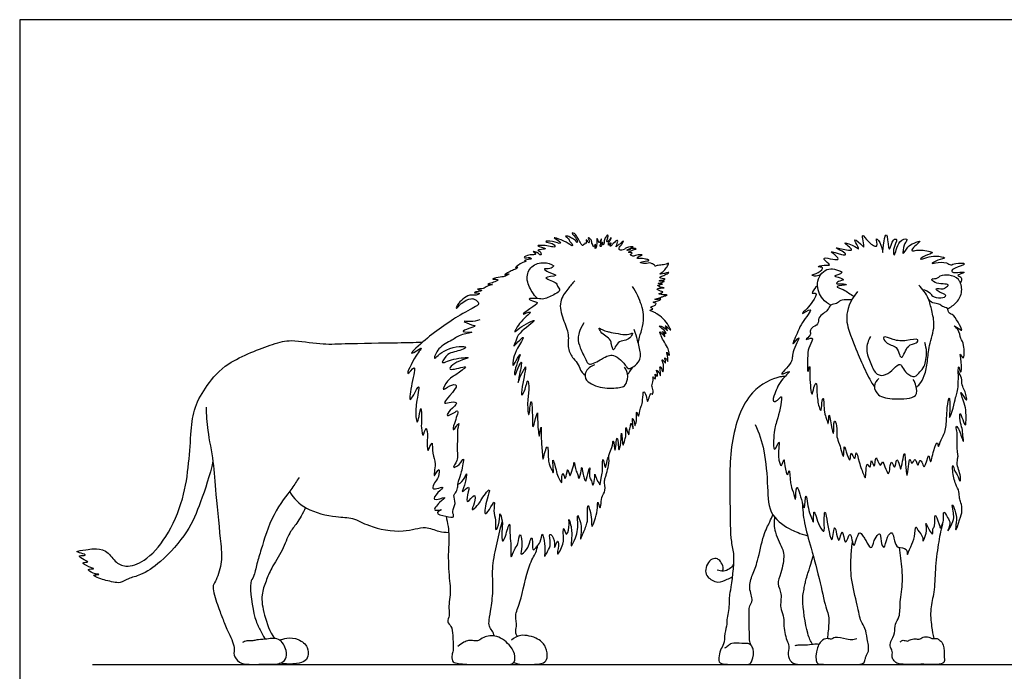
# Model space of a CAD drawing. Units: metres. Extents: x 0 to 9.75, y -0.65 to 2.44.
# Drawn here: x 0 to 3.08, y 0.4 to 2.44 of the extents above; entities that cross this region are included whole.
import ezdxf

# ---------------------------------------------------------------- set-up
doc = ezdxf.new("R2010")
doc.units = ezdxf.units.M
doc.header["$MEASUREMENT"] = 0
for name, color, linetype, true_color in [('AG-ANIMALS', 7, 'Continuous', 0x66ccff), ('AG-DIAGRAM', 7, 'Continuous', 0xfecc66), ('X-VPRT', 6, 'Continuous', 0xff00ff)]:
    doc.layers.add(name, color=color, linetype=linetype, true_color=true_color)

msp = doc.modelspace()

# ---------------------------------------------------------------- linework, layer by layer
at = {"layer": 'AG-ANIMALS'}
for points, knots in [([(1.6714, 1.6673), (1.6681, 1.6637), (1.6619, 1.6562), (1.6346, 1.6613), (1.6546, 1.6459), (1.6961, 1.635), (1.6237, 1.6329), (1.6816, 1.6176), (1.6813, 1.6044), (1.6946, 1.59), (1.6754, 1.5785), (1.6395, 1.5604), (1.6243, 1.5661), (1.5821, 1.5658), (1.6112, 1.5555), (1.6262, 1.5527), (1.5989, 1.5338), (1.5613, 1.5092), (1.6164, 1.5325), (1.5646, 1.4942), (1.5438, 1.4518), (1.5637, 1.4757), (1.6397, 1.5138), (1.5581, 1.4559), (1.555, 1.4359), (1.5416, 1.4089), (1.5591, 1.4297), (1.586, 1.4553), (1.555, 1.4052), (1.5457, 1.3834), (1.5414, 1.3456), (1.553, 1.3709), (1.5756, 1.4067), (1.5472, 1.3427), (1.5492, 1.3161), (1.5589, 1.3483), (1.5749, 1.3784), (1.5645, 1.3287), (1.5568, 1.2902), (1.5679, 1.3275), (1.5767, 1.3362), (1.5881, 1.3662), (1.572, 1.2903), (1.5678, 1.2534), (1.5835, 1.2803), (1.5908, 1.3211), (1.5957, 1.2759), (1.5872, 1.2466), (1.5936, 1.1749), (1.6003, 1.2666), (1.6058, 1.206), (1.6032, 1.1446), (1.6148, 1.189), (1.622, 1.2172), (1.6197, 1.1761), (1.6255, 1.1264), (1.6279, 1.1427), (1.6331, 1.1766), (1.6315, 1.1259), (1.6348, 1.0899), (1.6375, 1.0546), (1.6413, 1.0761), (1.6466, 1.0949), (1.6547, 1.1069), (1.6525, 1.0509), (1.6634, 1.0339), (1.6719, 1.0108), (1.6692, 1.0422), (1.6666, 1.0714), (1.6805, 1.0247), (1.682, 1.0102), (1.7003, 0.9777), (1.6951, 1.0072), (1.7017, 1.0241), (1.7062, 0.9891), (1.713, 1.0215), (1.7154, 1.0352), (1.722, 1.0037), (1.7264, 1.0212), (1.7351, 1.0417), (1.7344, 1.0616), (1.7407, 1.0215), (1.7478, 1.0162), (1.7486, 0.994), (1.7571, 1.0185), (1.7592, 1.045), (1.7621, 1.0161), (1.7665, 1.0049), (1.7724, 0.9851), (1.7768, 1.0159), (1.7869, 1.0481), (1.7809, 1.0044), (1.7899, 0.9971), (1.7931, 0.9725), (1.8007, 0.9983), (1.7993, 1.0231), (1.8048, 0.9974), (1.8122, 0.9904), (1.8173, 0.9743), (1.8191, 1.0051), (1.8249, 1.022), (1.8243, 1.0386), (1.8242, 1.0699), (1.8287, 1.0483), (1.8337, 1.0275), (1.8383, 1.0599), (1.8437, 1.0706), (1.847, 1.0841), (1.856, 1.1017), (1.8575, 1.1343), (1.8636, 1.0739), (1.866, 1.1103), (1.8702, 1.1381), (1.8733, 1.1062), (1.8754, 1.0828), (1.883, 1.114), (1.8829, 1.1665), (1.8871, 1.0875), (1.894, 1.1269), (1.8983, 1.1321), (1.8949, 1.1789), (1.9067, 1.1276), (1.9075, 1.1524), (1.912, 1.1618), (1.9131, 1.1829), (1.9247, 1.1354), (1.9141, 1.2073), (1.9252, 1.1736), (1.9243, 1.1606), (1.9316, 1.1844), (1.9307, 1.1937), (1.9299, 1.2187), (1.9373, 1.1858), (1.9402, 1.2161), (1.9459, 1.2277), (1.9504, 1.2456), (1.9509, 1.2817), (1.9623, 1.2608), (1.9632, 1.2365), (1.97, 1.2543), (1.9749, 1.2727), (1.9808, 1.2613), (1.9839, 1.278), (1.9757, 1.292), (1.9848, 1.3066), (1.9798, 1.3256), (1.9895, 1.3091), (1.9911, 1.3207), (1.9865, 1.332), (1.9962, 1.3179), (1.9968, 1.331), (1.9896, 1.3453), (2.0037, 1.3323), (2.0048, 1.3178), (2.0066, 1.3351), (2.0015, 1.3588), (2.0106, 1.3425), (2.0135, 1.3297), (2.0165, 1.3525), (2.0137, 1.3633), (2.0078, 1.378), (2.0186, 1.3669), (2.021, 1.3611), (2.0227, 1.3715), (2.016, 1.3826), (2.0266, 1.3735), (2.0284, 1.364), (2.0299, 1.3853), (2.0216, 1.4046), (2.0339, 1.3808), (2.033, 1.3975), (2.0284, 1.4122), (2.0136, 1.4332), (2.0074, 1.4504), (1.9998, 1.4657), (2.0153, 1.4509), (2.0206, 1.4415), (2.0184, 1.4538), (2.0148, 1.4581), (2.0079, 1.4656), (2.0264, 1.4513), (2.0189, 1.4648), (2.0082, 1.4727), (1.9984, 1.4813), (2.0176, 1.476), (2.0293, 1.4605), (2.025, 1.4721), (2.0233, 1.4753), (2.0175, 1.4827), (2.0278, 1.4746), (2.0322, 1.4702), (2.0397, 1.4649), (2.0335, 1.4736), (2.0305, 1.482), (2.0158, 1.5035), (1.9938, 1.5172), (1.9865, 1.522), (1.9656, 1.5297), (1.9881, 1.5313), (1.9695, 1.5385), (1.9857, 1.542), (1.9914, 1.5461), (1.9926, 1.5526), (1.9853, 1.5506), (1.981, 1.5541), (1.99, 1.5559), (2.003, 1.5591), (2.0087, 1.5644), (1.9953, 1.5615), (1.9837, 1.5625), (2.0006, 1.5665), (2.011, 1.5711), (2.0195, 1.5735), (2.0306, 1.5771), (2.0125, 1.5762), (2.0087, 1.5782), (1.9962, 1.5799), (2.0066, 1.5816), (2.0108, 1.5842), (2.015, 1.5871), (2.0043, 1.5884), (2.0021, 1.5902), (1.9906, 1.5941), (2.005, 1.5991), (2.0234, 1.5976), (2.0029, 1.6005), (1.9996, 1.6043), (1.9951, 1.606), (2.0029, 1.6087), (2.0169, 1.6108), (2.0031, 1.6114), (1.9939, 1.6125), (2.0138, 1.6159), (2.0195, 1.6208), (2.0086, 1.6186), (1.9991, 1.6197), (2.005, 1.6229), (2.0139, 1.622), (2.022, 1.6264), (2.0148, 1.627), (2.0071, 1.6287), (2.0007, 1.632), (2.0113, 1.6351), (2.0211, 1.64), (2.0393, 1.6506), (2.0128, 1.6414), (1.9994, 1.6406), (2.0129, 1.6482), (2.0217, 1.6573), (2.0293, 1.6695), (2.0323, 1.6785), (2.0223, 1.6712), (2.0066, 1.6703), (1.993, 1.6683), (1.9879, 1.6657), (1.9873, 1.6705), (1.9809, 1.6737), (1.9778, 1.6748), (1.9715, 1.6778), (1.9614, 1.6748), (1.9568, 1.6742), (1.9369, 1.6769), (1.9525, 1.682), (1.9713, 1.6831), (1.9678, 1.6874), (1.9574, 1.6886), (1.9505, 1.6913), (1.9252, 1.6889), (1.9421, 1.7002), (1.9529, 1.7014), (1.9343, 1.7032), (1.9222, 1.6972), (1.9188, 1.6972), (1.9147, 1.7003), (1.9069, 1.7032), (1.9214, 1.7078), (1.9115, 1.7094), (1.9024, 1.7096), (1.9141, 1.7143), (1.9245, 1.7198), (1.9304, 1.7203), (1.9269, 1.7218), (1.9138, 1.7235), (1.9077, 1.715), (1.8969, 1.7165), (1.907, 1.7196), (1.9144, 1.7243), (1.9248, 1.7286), (1.8971, 1.7257), (1.8935, 1.7187), (1.885, 1.7158), (1.875, 1.7176), (1.876, 1.7241), (1.8798, 1.7292), (1.8862, 1.737), (1.8931, 1.7499), (1.8773, 1.7342), (1.8738, 1.7342), (1.8645, 1.7238), (1.8691, 1.734), (1.8706, 1.7402), (1.8732, 1.7518), (1.8561, 1.737), (1.8527, 1.7306), (1.8452, 1.7274), (1.855, 1.7442), (1.8459, 1.7357), (1.8423, 1.7296), (1.8427, 1.7402), (1.8485, 1.7466), (1.8541, 1.7643), (1.8412, 1.7395), (1.8362, 1.7445), (1.8418, 1.754), (1.8427, 1.7673), (1.8331, 1.7575), (1.8288, 1.7462), (1.8301, 1.7409), (1.826, 1.7308), (1.8253, 1.7375), (1.8245, 1.7431), (1.8214, 1.7376), (1.8218, 1.7312), (1.8165, 1.7257), (1.8171, 1.7336), (1.8197, 1.7416), (1.8222, 1.7586), (1.8165, 1.7407), (1.8123, 1.7396), (1.8116, 1.7431), (1.8065, 1.7595), (1.8057, 1.7393), (1.806, 1.7266), (1.8003, 1.7195), (1.802, 1.7287), (1.8019, 1.7383), (1.7999, 1.7302), (1.7948, 1.7251), (1.7949, 1.7337), (1.7898, 1.7384), (1.791, 1.7474), (1.7834, 1.7532), (1.7789, 1.7581), (1.7802, 1.7497), (1.7846, 1.7435), (1.7811, 1.7379), (1.7778, 1.7461), (1.7716, 1.7507), (1.7744, 1.7439), (1.7726, 1.7328), (1.7686, 1.7432), (1.7695, 1.7315), (1.7632, 1.7365), (1.7639, 1.7283), (1.7574, 1.7346), (1.7538, 1.742), (1.7458, 1.7576), (1.7348, 1.771), (1.724, 1.7715), (1.7459, 1.7526), (1.7446, 1.7371), (1.7395, 1.749), (1.7265, 1.7542), (1.7177, 1.7605), (1.7039, 1.7616), (1.7202, 1.7535), (1.7203, 1.743), (1.7303, 1.7369), (1.7309, 1.7285), (1.7199, 1.7352), (1.699, 1.749), (1.6614, 1.7589), (1.6905, 1.7457), (1.695, 1.7339), (1.6694, 1.7459), (1.632, 1.7446), (1.6752, 1.7369), (1.6764, 1.7242), (1.6575, 1.729), (1.6423, 1.7324), (1.6074, 1.7309), (1.6555, 1.7211), (1.6325, 1.7188), (1.6168, 1.7158), (1.6289, 1.7128), (1.6302, 1.7074), (1.6337, 1.7027), (1.6269, 1.7013), (1.6235, 1.7088), (1.5987, 1.7157), (1.62, 1.7054), (1.606, 1.7009), (1.596, 1.7041), (1.5695, 1.6908), (1.5963, 1.6942), (1.6001, 1.692), (1.6018, 1.6881), (1.5917, 1.6893), (1.5751, 1.6818), (1.5879, 1.6831), (1.5794, 1.6789), (1.5677, 1.6759), (1.5447, 1.6588), (1.5604, 1.6651), (1.5583, 1.6613), (1.5539, 1.658), (1.5411, 1.6533), (1.5296, 1.6465), (1.5104, 1.6368), (1.542, 1.6459), (1.5183, 1.6337), (1.5134, 1.634), (1.4935, 1.6305), (1.4734, 1.6248), (1.4943, 1.6259), (1.4989, 1.6224), (1.4863, 1.617), (1.4722, 1.6125), (1.4622, 1.6101), (1.4742, 1.609), (1.4838, 1.6095), (1.4681, 1.6066), (1.4601, 1.6023), (1.4536, 1.5967), (1.4406, 1.595), (1.4268, 1.5944), (1.4476, 1.5911), (1.4432, 1.588), (1.4329, 1.5874), (1.4155, 1.582), (1.4405, 1.5835), (1.4366, 1.5773), (1.4243, 1.5743), (1.4005, 1.5792), (1.3671, 1.5455), (1.3649, 1.5284), (1.3811, 1.5538), (1.4116, 1.5662), (1.4223, 1.5639), (1.4311, 1.5591), (1.4385, 1.5483), (1.4284, 1.5404), (1.3711, 1.5117), (1.2721, 1.4422), (1.2073, 1.3781), (1.2702, 1.4209), (1.2361, 1.3862), (1.2009, 1.3077), (1.2447, 1.368), (1.2261, 1.2976), (1.2164, 1.2373), (1.2339, 1.263), (1.2555, 1.3091), (1.2396, 1.233), (1.239, 1.2005), (1.2434, 1.1699), (1.2503, 1.1956), (1.2571, 1.2376), (1.2582, 1.1804), (1.2558, 1.1658), (1.2624, 1.12), (1.2725, 1.1781), (1.278, 1.1288), (1.2744, 1.1274), (1.2756, 1.0732), (1.2854, 1.1071), (1.293, 1.1181), (1.2898, 1.0744), (1.3055, 1.0541), (1.2904, 0.9906), (1.3161, 1.0453), (1.3121, 1.0019), (1.2981, 0.9914), (1.2888, 0.9677), (1.3052, 0.9691), (1.3332, 0.9787), (1.3077, 0.9588), (1.285, 0.9266), (1.3436, 0.9492), (1.3126, 0.9274), (1.287, 0.8949), (1.3313, 0.9087), (1.2948, 0.8919), (1.3347, 0.8832), (1.3644, 0.8763), (1.3502, 0.9), (1.3682, 0.9222), (1.3557, 0.9484), (1.3649, 0.9557), (1.371, 0.9724), (1.3716, 0.9803), (1.3716, 0.9843)], [0, 0, 0, 0, 0.227245, 0.47424, 0.721016, 1.013165, 1.344994, 1.683502, 1.906757, 2.131437, 2.383713, 2.756604, 3.023391, 3.328695, 3.582604, 3.770266, 4.096595, 4.4037, 4.688117, 5.073705, 5.434316, 5.697689, 6.120397, 6.578505, 6.896391, 7.140478, 7.39668, 7.67403, 8.04215, 8.389514, 8.674503, 8.928875, 9.212291, 9.638904, 9.878038, 10.179984, 10.444912, 10.814551, 11.115328, 11.400097, 11.654208, 11.866743, 12.335648, 12.646648, 12.920803, 13.233733, 13.531131, 13.929928, 14.290127, 14.670363, 15.018034, 15.420521, 15.734828, 15.990088, 16.31808, 16.705849, 16.873182, 17.14466, 17.472607, 17.887748, 18.166382, 18.372025, 18.662078, 18.797817, 19.196614, 19.508067, 19.715491, 20.004951, 20.247576, 20.585484, 20.872538, 21.148772, 21.411602, 21.597288, 21.835132, 22.111245, 22.270728, 22.530908, 22.702263, 23.016165, 23.188112, 23.508633, 23.721111, 23.926689, 24.181059, 24.429395, 24.677388, 24.922479, 25.11569, 25.409832, 25.675256, 25.987, 26.217476, 26.439479, 26.697155, 26.935955, 27.170655, 27.39179, 27.560066, 27.836227, 28.104744, 28.365258, 28.63277, 28.850951, 29.06501, 29.345584, 29.572114, 29.782728, 30.073193, 30.301932, 30.629308, 30.89147, 31.150788, 31.431561, 31.661899, 31.960898, 32.275993, 32.642151, 32.890652, 33.115851, 33.409488, 33.698988, 33.895161, 34.134699, 34.314266, 34.568636, 34.911534, 35.157122, 35.324105, 35.567929, 35.798593, 36.010632, 36.232827, 36.47922, 36.71527, 36.985123, 37.284079, 37.507521, 37.758977, 37.965971, 38.200112, 38.330243, 38.527077, 38.768742, 39.018428, 39.214954, 39.390981, 39.552034, 39.712155, 39.880603, 40.051479, 40.243161, 40.455695, 40.635063, 40.842738, 41.089833, 41.291394, 41.457516, 41.691657, 41.924749, 42.09973, 42.29149, 42.410926, 42.579173, 42.74848, 42.92896, 43.061642, 43.3114, 43.516694, 43.728593, 43.896839, 44.148183, 44.447618, 44.720167, 44.896299, 45.132543, 45.291133, 45.457384, 45.625437, 45.745293, 45.958088, 46.116931, 46.363203, 46.517564, 46.746685, 46.968641, 47.119042, 47.259378, 47.39067, 47.560836, 47.73851, 47.872287, 48.021818, 48.212198, 48.515229, 48.814276, 49.016422, 49.229965, 49.41029, 49.581279, 49.771233, 49.943056, 50.060454, 50.208073, 50.313848, 50.468348, 50.702213, 50.814722, 51.014876, 51.172089, 51.374925, 51.590842, 51.778674, 51.921795, 52.127317, 52.286858, 52.449217, 52.594576, 52.745816, 52.83856, 53.007503, 53.133636, 53.291935, 53.491662, 53.690837, 53.903639, 54.052856, 54.145315, 54.300686, 54.48035, 54.660818, 54.788891, 55.028041, 55.152684, 55.329065, 55.489966, 55.600877, 55.793977, 55.937586, 56.060107, 56.244089, 56.365426, 56.527205, 56.755407, 56.951114, 57.218477, 57.396446, 57.583283, 57.810305, 58.04257, 58.18154, 58.349993, 58.598391, 58.822655, 58.942474, 59.052804, 59.20838, 59.320036, 59.472588, 59.658827, 59.807537, 60.024532, 60.211992, 60.462876, 60.552698, 60.740314, 60.926553, 61.166126, 61.377529, 61.527003, 61.742338, 61.96968, 62.069228, 62.209752, 62.338692, 62.508205, 62.652181, 62.799505, 62.969897, 63.193766, 63.308511, 63.391683, 63.602662, 63.796115, 63.941406, 64.090351, 64.292904, 64.419501, 64.688909, 64.862909, 65.035737, 65.210125, 65.341127, 65.490919, 65.696179, 65.85628, 66.085654, 66.229498, 66.402821, 66.547929, 66.724643, 66.870361, 67.112908, 67.29805, 67.405887, 67.601646, 67.754532, 67.88645, 68.037478, 68.239377, 68.412753, 68.66493, 68.765994, 68.968412, 69.14395, 69.322104, 69.533234, 69.680844, 69.840536, 69.959961, 70.081457, 70.197072, 70.360673, 70.487606, 70.615399, 70.816992, 70.996745, 71.202908, 71.308355, 71.419754, 71.613417, 71.820946, 72.056961, 72.185098, 72.341975, 72.49465, 72.63166, 72.763637, 72.905897, 73.062592, 73.231233, 73.416894, 73.534728, 73.676442, 73.848244, 73.956911, 74.117791, 74.252876, 74.390608, 74.552493, 74.672276, 74.814206, 74.93024, 75.048841, 75.188064, 75.368687, 75.621764, 75.873739, 75.994043, 76.289028, 76.472671, 76.636159, 76.862972, 77.073607, 77.233009, 77.434643, 77.628823, 77.826082, 77.955796, 78.127859, 78.460642, 78.744983, 79.008278, 79.161733, 79.460671, 79.7337, 80.049334, 80.203475, 80.432204, 80.710381, 80.955972, 81.250513, 81.455052, 81.662183, 81.81845, 81.965036, 82.08729, 82.204672, 82.385247, 82.616283, 82.807463, 82.972762, 83.196259, 83.439561, 83.680168, 83.813621, 83.899148, 84.083625, 84.291234, 84.422769, 84.547429, 84.79262, 85.044903, 85.206148, 85.28558, 85.427183, 85.642348, 85.888721, 86.080943, 86.304388, 86.527935, 86.689047, 86.966548, 87.170471, 87.390953, 87.501254, 87.697166, 87.949258, 88.086035, 88.265578, 88.405257, 88.600964, 88.793422, 88.961629, 89.191805, 89.341255, 89.55812, 89.637777, 89.852001, 90.0319, 90.262786, 90.366309, 90.570561, 90.860727, 91.266779, 91.434371, 91.71283, 92.061634, 92.249708, 92.438062, 92.633266, 92.806773, 93.26923, 93.983647, 94.403586, 94.742517, 95.063039, 95.525358, 95.825638, 96.242963, 96.666559, 96.920493, 97.24444, 97.666504, 98.062524, 98.310438, 98.56869, 98.869081, 99.220386, 99.525064, 99.815083, 100.104876, 100.412319, 100.595929, 100.94325, 101.204823, 101.359014, 101.695506, 102.047135, 102.406062, 102.696136, 102.978551, 103.263194, 103.51592, 103.72633, 103.985245, 104.268261, 104.557257, 104.892783, 105.168529, 105.484707, 105.745755, 105.974497, 106.29287, 106.586479, 106.828202, 107.136915, 107.431732, 107.618705, 107.865589, 108.07355, 108.07355, 108.07355, 108.07355]), ([(2.5089, 1.6421), (2.5043, 1.6383), (2.4945, 1.6329), (2.4716, 1.6397), (2.5005, 1.6435), (2.5215, 1.665), (2.4883, 1.6628), (2.5176, 1.6723), (2.5444, 1.6657), (2.5159, 1.6866), (2.5181, 1.6947), (2.5434, 1.6876), (2.5708, 1.6857), (2.5469, 1.7062), (2.532, 1.7156), (2.5715, 1.7021), (2.5901, 1.7008), (2.5749, 1.7145), (2.5409, 1.7283), (2.5879, 1.7171), (2.6091, 1.7154), (2.594, 1.7288), (2.573, 1.7451), (2.6149, 1.7302), (2.6287, 1.7161), (2.6208, 1.7346), (2.6056, 1.7583), (2.6377, 1.7322), (2.6435, 1.7218), (2.6404, 1.7456), (2.6348, 1.7724), (2.6549, 1.7404), (2.6906, 1.7189), (2.6753, 1.7647), (2.6992, 1.733), (2.7016, 1.6946), (2.7031, 1.7442), (2.7143, 1.7798), (2.7183, 1.7275), (2.7229, 1.7131), (2.7309, 1.7517), (2.7511, 1.7528), (2.7308, 1.7215), (2.7381, 1.6867), (2.7474, 1.7488), (2.7788, 1.7543), (2.7761, 1.7439), (2.7666, 1.7356), (2.7609, 1.6921), (2.7799, 1.7313), (2.7955, 1.7369), (2.8324, 1.7534), (2.7868, 1.7188), (2.7956, 1.7124), (2.8073, 1.7196), (2.8463, 1.7144), (2.8625, 1.7079), (2.8338, 1.701), (2.8104, 1.6843), (2.8435, 1.6947), (2.8633, 1.7007), (2.9074, 1.6922), (2.873, 1.6871), (2.8489, 1.6727), (2.8686, 1.6783), (2.9008, 1.6802), (2.9148, 1.667), (2.9269, 1.6781), (2.9743, 1.6756), (2.9262, 1.6619), (2.9148, 1.652), (2.9208, 1.6457), (2.9333, 1.6466), (2.9704, 1.6491), (2.926, 1.6367), (2.9511, 1.6345), (2.947, 1.6194), (2.9444, 1.614)], [0, 0, 0, 0, 0.252742, 0.466901, 0.74006, 1.005754, 1.228743, 1.491784, 1.736904, 2.026852, 2.148864, 2.454875, 2.70229, 2.992237, 3.164602, 3.51176, 3.727212, 3.962319, 4.236136, 4.580152, 4.815652, 5.047334, 5.273655, 5.615295, 5.833818, 6.062586, 6.298673, 6.623824, 6.778776, 7.044298, 7.289766, 7.604874, 7.919098, 8.194615, 8.487958, 8.775888, 9.131369, 9.404951, 9.778045, 9.935599, 10.270171, 10.449595, 10.789706, 11.037962, 11.435623, 11.72156, 11.860393, 12.09228, 12.398056, 12.690967, 12.982646, 13.240671, 13.601942, 13.729706, 13.941982, 14.326385, 14.504971, 14.801091, 15.052932, 15.325697, 15.645314, 15.957137, 16.236493, 16.509322, 16.706544, 17.056179, 17.289087, 17.527665, 17.838105, 18.174912, 18.399812, 18.532778, 18.768376, 19.035425, 19.311049, 19.503599, 19.758094, 19.758094, 19.758094, 19.758094]), ([(1.6206, 1.5651), (1.6141, 1.5713), (1.6026, 1.5849), (1.5815, 1.6278), (1.5988, 1.6689), (1.6408, 1.6817), (1.6622, 1.6731), (1.6714, 1.6673)], [0, 0, 0, 0, 0.309268, 0.709162, 1.083327, 1.458511, 1.799391, 1.799391, 1.799391, 1.799391]), ([(2.5389, 1.5447), (2.5292, 1.5495), (2.5103, 1.562), (2.4873, 1.6131), (2.5222, 1.6674), (2.56, 1.6555), (2.5743, 1.6478)], [0, 0, 0, 0, 0.339993, 0.766211, 1.194858, 1.610794, 1.610794, 1.610794, 1.610794]), ([(2.5743, 1.6478), (2.5684, 1.6393), (2.5416, 1.6368), (2.5624, 1.6328), (2.5869, 1.6229), (2.5618, 1.6201), (2.5522, 1.6093), (2.5714, 1.6131), (2.6013, 1.6063), (2.5404, 1.6057), (2.5816, 1.593), (2.5931, 1.583), (2.6053, 1.5757), (2.6108, 1.5721)], [0, 0, 0, 0, 0.298394, 0.510101, 0.778892, 1.033489, 1.217465, 1.470206, 1.712805, 2.053025, 2.346683, 2.624726, 2.903654, 2.903654, 2.903654, 2.903654]), ([(2.8258, 1.5939), (2.8342, 1.5921), (2.8507, 1.584), (2.8555, 1.5705), (2.881, 1.5638), (2.9102, 1.5755), (2.873, 1.5846), (2.8645, 1.6), (2.8899, 1.5925), (2.8957, 1.5994), (2.9179, 1.6124), (2.8627, 1.6084), (2.8514, 1.6292), (2.8658, 1.6257), (2.8755, 1.6313), (2.8802, 1.6347)], [0, 0, 0, 0, 0.303378, 0.518183, 0.823104, 1.073607, 1.389984, 1.574698, 1.831819, 2.029177, 2.232916, 2.617641, 2.84851, 3.028223, 3.277683, 3.277683, 3.277683, 3.277683]), ([(2.9035, 1.5336), (2.9142, 1.5379), (2.9344, 1.5513), (2.9529, 1.5871), (2.9426, 1.6286), (2.9088, 1.6407), (2.8893, 1.638), (2.8802, 1.6347)], [0, 0, 0, 0, 0.352057, 0.721696, 1.088247, 1.426215, 1.746364, 1.746364, 1.746364, 1.746364]), ([(1.7371, 1.621), (1.7293, 1.6128), (1.7158, 1.5948), (1.6851, 1.5556), (1.6994, 1.4996), (1.722, 1.4531), (1.7117, 1.41), (1.7322, 1.3762), (1.7494, 1.3598), (1.7564, 1.336), (1.7639, 1.3297), (1.7693, 1.3252)], [0, 0, 0, 0, 0.348032, 0.752103, 1.193519, 1.621762, 2.006632, 2.368035, 2.662392, 2.953954, 3.155313, 3.155313, 3.155313, 3.155313]), ([(1.9364, 1.424), (1.9374, 1.4309), (1.9395, 1.4451), (1.9509, 1.4775), (1.9536, 1.5164), (1.9467, 1.5454), (1.93, 1.5855), (1.9179, 1.6033)], [0, 0, 0, 0, 0.272956, 0.622693, 0.989861, 1.318393, 1.798179, 1.798179, 1.798179, 1.798179]), ([(2.4971, 1.6048), (2.4898, 1.5991), (2.4708, 1.5759), (2.5012, 1.5873), (2.4791, 1.5513), (2.4685, 1.537), (2.4365, 1.5076), (2.4939, 1.5471), (2.4435, 1.4839), (2.44, 1.4694), (2.4078, 1.4026), (2.4527, 1.4635), (2.4116, 1.3911), (2.4252, 1.3684), (2.365, 1.3153), (2.4238, 1.3465), (2.3805, 1.3104), (2.3644, 1.2714), (2.3534, 1.2391), (2.3729, 1.2448), (2.3919, 1.2744), (2.3714, 1.1811), (2.3603, 1.1577), (2.3568, 1.0675), (2.3829, 1.137), (2.3697, 1.0715), (2.3847, 1.0278), (2.3924, 1.0714), (2.3931, 1.0409), (2.4037, 1.0004), (2.4102, 1.0427), (2.4108, 0.9804), (2.4198, 0.9665), (2.4302, 0.9159), (2.4281, 1.0031), (2.4479, 0.9291), (2.4586, 0.8951), (2.4589, 0.9763), (2.4688, 0.8947), (2.4775, 0.8833), (2.4863, 0.8522), (2.4823, 0.9226), (2.5002, 0.8514), (2.521, 0.8274), (2.5163, 0.8651), (2.5204, 0.9201), (2.5308, 0.8375), (2.5447, 0.7913), (2.5499, 0.882), (2.563, 0.7765), (2.5755, 0.8641), (2.5822, 0.7733), (2.6011, 0.8564), (2.6088, 0.759), (2.6249, 0.8444), (2.6396, 0.8206), (2.6461, 0.8126), (2.6631, 0.7766), (2.671, 0.7926), (2.6737, 0.8092), (2.6941, 0.8382), (2.6939, 0.8058), (2.7063, 0.7724), (2.7129, 0.8187), (2.7319, 0.8396), (2.7376, 0.8051), (2.7453, 0.7822), (2.7792, 0.7862), (2.7759, 0.7522), (2.7896, 0.7934), (2.8026, 0.8139), (2.8034, 0.8587), (2.8109, 0.837), (2.8292, 0.8192), (2.8253, 0.7989), (2.8377, 0.8266), (2.8395, 0.8465), (2.8331, 0.869), (2.8487, 0.8357), (2.8596, 0.822), (2.8557, 0.8461), (2.8675, 0.8495), (2.8598, 0.9049), (2.8785, 0.8603), (2.8803, 0.8404), (2.8874, 0.8582), (2.893, 0.8672), (2.8894, 0.9086), (2.9042, 0.8764), (2.9163, 0.8642), (2.8987, 0.8267), (2.917, 0.855), (2.9253, 0.8788), (2.9215, 0.8964), (2.9162, 0.9313), (2.9317, 0.8897), (2.9324, 0.869), (2.9262, 0.8253), (2.9432, 0.8766), (2.9508, 0.8987), (2.9468, 0.9257), (2.9396, 0.9398), (2.9422, 0.9615), (2.9271, 0.9834), (2.9197, 1.0207), (2.9194, 1.0523), (2.9262, 1.021), (2.9347, 1.0162), (2.9436, 0.9854), (2.9454, 1.0048), (2.9406, 1.0246), (2.9326, 1.0439), (2.9356, 1.0669), (2.9378, 1.0707), (2.9319, 1.1083), (2.9354, 1.1333), (2.9333, 1.1477), (2.929, 1.1726), (2.9426, 1.1502), (2.9464, 1.1353), (2.9558, 1.1084), (2.9512, 1.1386), (2.9507, 1.1579), (2.9418, 1.1799), (2.9412, 1.216), (2.9511, 1.1857), (2.9611, 1.1613), (2.9619, 1.185), (2.9618, 1.1966), (2.9614, 1.2179), (2.9556, 1.2421), (2.9376, 1.2878), (2.9661, 1.2357), (2.9626, 1.2624), (2.9577, 1.2766), (2.9479, 1.2941), (2.9496, 1.3165), (2.9419, 1.3301), (2.9377, 1.3362)], [0, 0, 0, 0, 0.316386, 0.517928, 0.831538, 1.150095, 1.422426, 1.732658, 2.138706, 2.476877, 2.860118, 3.160057, 3.570742, 3.919178, 4.320778, 4.613573, 4.940687, 5.377379, 5.666971, 5.885595, 6.12527, 6.613353, 7.02336, 7.457783, 7.759158, 8.151287, 8.483656, 8.74292, 9.001028, 9.324641, 9.543172, 9.914185, 10.237322, 10.529356, 10.888956, 11.303154, 11.563032, 11.920696, 12.324167, 12.622996, 12.84101, 13.167242, 13.569315, 13.847938, 14.17242, 14.500226, 14.974908, 15.274417, 15.63865, 16.021738, 16.34141, 16.691801, 17.009936, 17.380733, 17.724359, 17.943364, 18.173892, 18.553764, 19.051372, 19.349571, 19.62281, 19.908454, 20.186386, 20.532119, 20.79116, 21.093938, 21.380219, 21.6846, 21.918914, 22.22345, 22.572935, 22.900909, 23.10139, 23.421857, 23.60961, 23.87503, 24.178552, 24.372915, 24.688859, 24.884945, 25.118257, 25.323234, 25.664801, 25.984634, 26.213241, 26.413283, 26.64424, 26.947314, 27.210707, 27.483093, 27.776309, 28.03062, 28.344186, 28.617372, 28.880782, 29.187458, 29.516072, 29.803461, 30.150045, 30.472694, 30.769902, 31.00635, 31.270922, 31.574477, 31.964442, 32.211217, 32.47129, 32.69504, 32.971546, 33.15344, 33.435429, 33.716627, 33.989468, 34.118329, 34.476397, 34.784779, 35.027608, 35.259117, 35.490101, 35.768089, 36.006158, 36.260746, 36.541932, 36.848923, 37.127481, 37.401119, 37.658367, 37.881449, 38.103539, 38.364434, 38.700248, 38.999281, 39.318905, 39.525572, 39.780636, 40.040378, 40.318802, 40.601849, 40.601849, 40.601849, 40.601849]), ([(2.8061, 1.2876), (2.8098, 1.2904), (2.8175, 1.2968), (2.8341, 1.3245), (2.8417, 1.3695), (2.845, 1.418), (2.8674, 1.4797), (2.8537, 1.5274), (2.8467, 1.5666), (2.8261, 1.5951), (2.814, 1.6069)], [0, 0, 0, 0, 0.222977, 0.553389, 0.95612, 1.377732, 1.855245, 2.268157, 2.642664, 3.06839, 3.06839, 3.06839, 3.06839]), ([(2.6218, 1.5874), (2.5728, 1.5249), (2.6087, 1.4277), (2.6268, 1.383), (2.6581, 1.3143), (2.6694, 1.2967), (2.6753, 1.2889)], [0, 0, 0, 0, 0.543338, 1.205304, 1.761948, 2.084417, 2.084417, 2.084417, 2.084417]), ([(2.6043, 1.5613), (2.5819, 1.5619), (2.5684, 1.5613), (2.5576, 1.5471), (2.5363, 1.5484), (2.5302, 1.5277), (2.5154, 1.5191), (2.4981, 1.5051), (2.5014, 1.4831), (2.4777, 1.4752), (2.4721, 1.4601), (2.4792, 1.4515), (2.4497, 1.4297), (2.4908, 1.4496), (2.4687, 1.412), (2.4661, 1.3936), (2.4646, 1.3167), (2.4745, 1.3666), (2.4708, 1.3183), (2.4791, 1.2476), (2.4845, 1.2869), (2.4954, 1.3099), (2.4943, 1.2663), (2.4994, 1.2299), (2.5087, 1.2069), (2.51, 1.2372), (2.5164, 1.2658), (2.5171, 1.2048), (2.5246, 1.1928), (2.5323, 1.1596), (2.5321, 1.2201), (2.5387, 1.1695), (2.5495, 1.1227), (2.5462, 1.1966), (2.5599, 1.1628), (2.5553, 1.1294), (2.5657, 1.1142), (2.5812, 1.0458), (2.5785, 1.1198), (2.5887, 1.0756), (2.6015, 1.0488), (2.5989, 1.0976), (2.6153, 1.0476), (2.6167, 1.0981), (2.6279, 1.0471), (2.6393, 1.0179), (2.65, 0.9913), (2.6471, 1.0658), (2.6644, 1.0221), (2.6632, 1.077), (2.6766, 1.0188), (2.6782, 1.0907), (2.6923, 1.0282), (2.7014, 1.0627), (2.7068, 1.0372), (2.7206, 1.0078), (2.7232, 1.0351), (2.7285, 1.0635), (2.7402, 1.0214), (2.7433, 1.0739), (2.7543, 1.0431), (2.7577, 1.0178), (2.7708, 1.1105), (2.7718, 1.0385), (2.7786, 0.9877), (2.7835, 1.0845), (2.7918, 1.0373), (2.8029, 1.0748), (2.8108, 1.0292), (2.8174, 1.067), (2.8256, 1.0487), (2.8332, 1.0261), (2.8453, 1.093), (2.8503, 1.0368), (2.8591, 1.0901), (2.8735, 1.1234), (2.8745, 1.0917), (2.884, 1.1275), (2.8975, 1.1444), (2.9016, 1.1925), (2.9017, 1.2177), (2.9113, 1.2773), (2.9113, 1.2067), (2.9086, 1.1834), (2.923, 1.2257), (2.9287, 1.2569), (2.9405, 1.2878), (2.9352, 1.374), (2.9466, 1.3183), (2.9495, 1.3667), (2.94, 1.4027), (2.9568, 1.3628), (2.9573, 1.4242), (2.944, 1.4377), (2.9408, 1.4674), (2.9162, 1.4856), (2.9422, 1.4694), (2.9522, 1.4614), (2.9364, 1.4939), (2.921, 1.5161), (2.906, 1.5187), (2.9066, 1.5368), (2.8867, 1.5382), (2.8781, 1.5504), (2.8565, 1.5484), (2.8471, 1.5598), (2.8435, 1.5655)], [0, 0, 0, 0, 0.257137, 0.498744, 0.751229, 1.005806, 1.254562, 1.524507, 1.780112, 2.058761, 2.278199, 2.459426, 2.720474, 2.977241, 3.272842, 3.609305, 4.028195, 4.266773, 4.60155, 5.044566, 5.321421, 5.555236, 5.880275, 6.281757, 6.491615, 6.780982, 7.010575, 7.399488, 7.686541, 7.919878, 8.228917, 8.563729, 8.874201, 9.241725, 9.480961, 9.833993, 10.128909, 10.504439, 10.829478, 11.13638, 11.38522, 11.653918, 11.922666, 12.178826, 12.501565, 12.896161, 13.083672, 13.471792, 13.687308, 13.965645, 14.230911, 14.541767, 14.849463, 15.064369, 15.306724, 15.598429, 15.858827, 16.106241, 16.355081, 16.642688, 16.904096, 17.103454, 17.519669, 17.907279, 18.210801, 18.634993, 18.8589, 19.089204, 19.351592, 19.592861, 19.801882, 20.005469, 20.362085, 20.61522, 20.973205, 21.278397, 21.477917, 21.75831, 22.067718, 22.461959, 22.807078, 23.139892, 23.554741, 23.772772, 24.108569, 24.458473, 24.839777, 25.286191, 25.538631, 25.877143, 26.173362, 26.401647, 26.776498, 27.064266, 27.389817, 27.628301, 27.898829, 28.05472, 28.369828, 28.696045, 28.902712, 29.121382, 29.363979, 29.585273, 29.846321, 30.114739, 30.114739, 30.114739, 30.114739]), ([(1.4397, 1.4987), (1.4303, 1.4957), (1.4146, 1.4909), (1.3799, 1.4967), (1.4137, 1.4819), (1.4311, 1.48), (1.4064, 1.4716), (1.3731, 1.4589), (1.4346, 1.4612), (1.3782, 1.4535), (1.3541, 1.433), (1.3108, 1.4158), (1.2885, 1.3612), (1.3307, 1.4157), (1.4242, 1.4172), (1.3564, 1.3956), (1.3418, 1.3951), (1.3095, 1.3535), (1.3568, 1.3794), (1.423, 1.382), (1.3674, 1.3713), (1.3241, 1.3313), (1.4051, 1.3567), (1.3826, 1.3388), (1.3608, 1.3225), (1.3393, 1.3118), (1.3167, 1.2701), (1.3468, 1.2956), (1.3898, 1.2988), (1.3049, 1.2256), (1.3504, 1.2429), (1.3765, 1.2397), (1.3466, 1.2174), (1.3316, 1.193), (1.3587, 1.2062), (1.3774, 1.2206), (1.3602, 1.1767), (1.352, 1.1417), (1.3809, 1.1873), (1.367, 1.1511), (1.3728, 1.1237), (1.3659, 1.0965), (1.3757, 1.0592), (1.3487, 1.0309), (1.3782, 1.0425), (1.3939, 1.0782), (1.3818, 1.0175), (1.3752, 0.9986), (1.3672, 0.9782), (1.392, 0.9956), (1.4014, 1.0308), (1.3954, 0.9812), (1.3777, 0.9502), (1.4124, 0.9861), (1.4003, 0.9511), (1.3969, 0.915), (1.4277, 0.9639), (1.4255, 0.9234), (1.4084, 0.8956), (1.435, 0.9181), (1.4435, 0.9322), (1.4551, 0.9523), (1.4753, 0.9742), (1.461, 0.9369), (1.4507, 0.8798), (1.4709, 0.9041), (1.4899, 0.9411), (1.4813, 0.8953), (1.491, 0.8757), (1.4869, 0.8272), (1.5042, 0.8654), (1.5006, 0.9034), (1.5131, 0.864), (1.5083, 0.839), (1.5085, 0.7961), (1.5219, 0.8206), (1.5354, 0.8801), (1.5333, 0.8157), (1.5388, 0.7961), (1.5355, 0.7393), (1.548, 0.7835), (1.5606, 0.7923), (1.5651, 0.843), (1.5762, 0.7891), (1.5626, 0.7554), (1.5905, 0.7803), (1.5946, 0.7995), (1.6038, 0.823), (1.6048, 0.7974), (1.6055, 0.7703), (1.6185, 0.791), (1.6309, 0.7991), (1.6354, 0.8426), (1.6434, 0.793), (1.6448, 0.7743), (1.6403, 0.7513), (1.6539, 0.7762), (1.6641, 0.7936), (1.6535, 0.8382), (1.6777, 0.8099), (1.6705, 0.7702), (1.6843, 0.8166), (1.6879, 0.7898), (1.6773, 0.7495), (1.706, 0.7997), (1.7002, 0.8245), (1.7027, 0.8561), (1.7096, 0.8146), (1.7224, 0.8488), (1.7166, 0.8847), (1.7253, 0.8531), (1.7282, 0.8377), (1.7274, 0.8094), (1.7235, 0.7821), (1.7385, 0.811), (1.7462, 0.8349), (1.7472, 0.8616), (1.7442, 0.8954), (1.7545, 0.8662), (1.7598, 0.8491), (1.752, 0.7994), (1.7628, 0.8303), (1.778, 0.8614), (1.7775, 0.8867), (1.7771, 0.928), (1.7852, 0.8982), (1.7912, 0.8771), (1.7883, 0.8371), (1.804, 0.8829), (1.8083, 0.9043), (1.8088, 0.9385), (1.8145, 0.9038), (1.8207, 0.9201), (1.8192, 0.9435), (1.8362, 0.963), (1.828, 0.9942), (1.834, 1.006), (1.8364, 1.0182), (1.8452, 1.0431), (1.8446, 1.0618), (1.8434, 1.0712)], [0, 0, 0, 0, 0.324874, 0.585352, 0.883046, 1.082343, 1.357954, 1.62202, 1.931258, 2.256938, 2.625369, 3.039662, 3.377884, 3.784755, 4.247616, 4.616663, 4.897721, 5.223856, 5.588215, 5.981672, 6.307108, 6.792256, 7.16338, 7.372516, 7.861853, 8.16516, 8.491779, 8.790115, 9.104807, 9.968573, 10.222289, 10.462239, 10.786643, 11.042944, 11.319617, 11.537631, 11.914031, 12.17964, 12.481709, 12.742939, 13.079368, 13.390285, 13.762231, 14.050528, 14.315089, 14.591855, 14.973789, 15.289141, 15.489073, 15.770856, 16.042411, 16.401728, 16.675021, 16.959727, 17.25026, 17.527508, 17.845002, 18.136976, 18.416643, 18.689841, 18.952591, 19.252355, 19.497876, 19.819395, 20.223674, 20.479041, 20.789698, 21.098016, 21.42559, 21.74752, 22.054023, 22.353726, 22.642024, 22.990737, 23.310494, 23.559628, 23.933895, 24.290756, 24.633952, 24.978695, 25.273606, 25.553206, 25.86887, 26.223999, 26.523702, 26.805247, 27.104478, 27.330854, 27.582721, 27.84872, 28.073222, 28.33382, 28.626732, 28.954541, 29.262943, 29.471288, 29.719533, 30.024155, 30.343598, 30.626877, 30.9119, 31.193772, 31.42316, 31.72747, 32.078894, 32.428033, 32.661743, 32.920625, 33.206137, 33.503408, 33.758521, 34.018822, 34.349281, 34.586888, 34.855619, 35.172665, 35.500998, 35.770767, 36.016842, 36.320042, 36.664071, 36.904555, 37.269353, 37.595622, 37.901685, 38.14011, 38.466621, 38.746086, 39.069606, 39.408592, 39.656098, 39.903194, 40.07027, 40.367641, 40.662403, 40.987278, 41.196489, 41.402244, 41.705932, 42.025167, 42.025167, 42.025167, 42.025167]), ([(1.7653, 1.4887), (1.7512, 1.4628), (1.7448, 1.4405), (1.7532, 1.411), (1.7712, 1.3752), (1.7805, 1.3519), (1.8223, 1.376), (1.8407, 1.387), (1.86, 1.3889), (1.8807, 1.3741), (1.8988, 1.3531), (1.905, 1.3416), (1.9297, 1.3559), (1.9419, 1.3744), (1.9443, 1.3941), (1.9337, 1.4345), (1.928, 1.4548), (1.923, 1.4684)], [0, 0, 0, 0, 0.352087, 0.696273, 1.093094, 1.35668, 1.7542, 2.055175, 2.308342, 2.619523, 2.948624, 3.140553, 3.445084, 3.738337, 4.007592, 4.4125, 4.730194, 4.730194, 4.730194, 4.730194]), ([(1.849, 1.434), (1.8512, 1.4302), (1.8512, 1.4225), (1.8585, 1.3981), (1.8636, 1.4156), (1.8763, 1.4321), (1.8978, 1.4338), (1.9123, 1.4429), (1.9214, 1.4607), (1.9047, 1.4504), (1.8809, 1.4538), (1.8513, 1.459), (1.84, 1.4619), (1.8236, 1.4659), (1.8105, 1.4767), (1.8186, 1.4579), (1.8342, 1.4481), (1.8463, 1.4385), (1.849, 1.434)], [0, 0, 0, 0, 0.219703, 0.46882, 0.659337, 0.934649, 1.203208, 1.458728, 1.667335, 1.867809, 2.173741, 2.498717, 2.705336, 2.957613, 3.147003, 3.355777, 3.630205, 3.894568, 3.894568, 3.894568, 3.894568]), ([(0.6047, 1.0554), (0.5953, 1.0123), (0.5671, 0.9277), (0.5291, 0.8334), (0.4455, 0.7404), (0.3822, 0.698), (0.3405, 0.6902), (0.3154, 0.673), (0.2939, 0.6769), (0.2689, 0.6824), (0.2516, 0.6881), (0.2214, 0.7), (0.258, 0.7008), (0.2291, 0.703), (0.2047, 0.7196), (0.2406, 0.7176), (0.2156, 0.7244), (0.187, 0.74), (0.2239, 0.7388), (0.1954, 0.7485), (0.1797, 0.7624), (0.215, 0.7589), (0.1926, 0.7686), (0.1684, 0.7732), (0.2109, 0.7788), (0.2303, 0.7828), (0.2734, 0.7801), (0.2962, 0.7395), (0.3334, 0.721), (0.3963, 0.7421), (0.4637, 0.818), (0.5145, 0.9371), (0.5298, 1.0474), (0.5362, 1.1498), (0.5443, 1.2257), (0.5871, 1.2964), (0.6467, 1.3686), (0.7914, 1.4229), (0.8481, 1.4384), (0.9435, 1.4202), (1.0169, 1.4248), (1.1832, 1.4265), (1.2328, 1.4277), (1.2612, 1.4288)], [0, 0, 0, 0, 0.686659, 1.294532, 1.957683, 2.474932, 2.855233, 3.170556, 3.442194, 3.738116, 4.023806, 4.277668, 4.50958, 4.759268, 5.019466, 5.258209, 5.495287, 5.774379, 6.004262, 6.266028, 6.478002, 6.730262, 6.95417, 7.182748, 7.500779, 7.800567, 8.165872, 8.561133, 8.924618, 9.384638, 9.982797, 10.661968, 11.296698, 11.898344, 12.414667, 12.941368, 13.525351, 14.253876, 14.723451, 15.283571, 15.800785, 16.561646, 17.060019, 17.060019, 17.060019, 17.060019]), ([(2.6624, 1.4459), (2.6556, 1.4335), (2.6454, 1.4041), (2.6638, 1.3625), (2.679, 1.3237), (2.7123, 1.3234), (2.7347, 1.3444), (2.7556, 1.3647), (2.7636, 1.3475), (2.7749, 1.3306), (2.8023, 1.3147), (2.8174, 1.337), (2.834, 1.351), (2.8405, 1.3986), (2.8358, 1.4175), (2.8326, 1.4271)], [0, 0, 0, 0, 0.390146, 0.792407, 1.160372, 1.466774, 1.807343, 2.09264, 2.306235, 2.588477, 2.892874, 3.170897, 3.451629, 3.851774, 4.180385, 4.180385, 4.180385, 4.180385]), ([(2.7048, 1.444), (2.7083, 1.4472), (2.7383, 1.4331), (2.7707, 1.4309), (2.817, 1.4426), (2.8062, 1.4214), (2.7762, 1.4244), (2.7639, 1.3714), (2.7508, 1.3912), (2.7476, 1.4163), (2.7099, 1.4222), (2.7021, 1.4415), (2.7048, 1.444)], [0, 0, 0, 0, 0.328293, 0.711889, 1.06691, 1.263759, 1.574139, 1.949527, 2.155679, 2.447241, 2.803488, 3.049927, 3.049927, 3.049927, 3.049927]), ([(1.799, 1.3571), (1.7801, 1.3508), (1.7637, 1.3261), (1.7777, 1.299), (1.831, 1.2814), (1.883, 1.2858), (1.9036, 1.2975), (1.9074, 1.3348), (1.8924, 1.3502)], [0, 0, 0, 0, 0.283462, 0.577862, 1.022933, 1.452906, 1.725302, 2.6405, 2.6405, 2.6405, 2.6405]), ([(1.9025, 1.3272), (1.905, 1.3303), (1.9098, 1.3368), (1.9163, 1.346), (1.9194, 1.3507)], [0, 0, 0, 0, 0.2074471, 0.4527824, 0.4527824, 0.4527824, 0.4527824]), ([(2.3955, 1.3214), (2.3906, 1.3213), (2.3638, 1.3186), (2.2736, 1.2777), (2.2185, 1.1097), (2.2239, 0.9368), (2.2234, 0.8025), (2.2392, 0.7645), (2.2256, 0.6517), (2.2194, 0.6297), (2.2224, 0.6067), (2.2121, 0.5595), (2.2145, 0.546), (2.2052, 0.5156), (2.2063, 0.4826), (2.1911, 0.4648), (2.1882, 0.4406), (2.1862, 0.4181), (2.2457, 0.4196), (2.2695, 0.4193), (2.2871, 0.419), (2.2911, 0.4281), (2.2919, 0.4306), (2.2969, 0.4416), (2.2974, 0.4668), (2.2905, 0.4782), (2.2823, 0.485), (2.2763, 0.4842), (2.2595, 0.4843), (2.2276, 0.4881), (2.2176, 0.477), (2.2097, 0.4724), (2.2062, 0.4698)], [0.226847, 0.226847, 0.226847, 0.226847, 0.371382, 0.967011, 1.744503, 2.555497, 3.220389, 3.620678, 4.241683, 4.528109, 4.811314, 5.220333, 5.446802, 5.774644, 6.117471, 6.396239, 6.692755, 6.942277, 7.373462, 7.689153, 7.929986, 8.019319, 8.019319, 8.019319, 8.378048, 8.595025, 8.776775, 8.914265, 9.160119, 9.494604, 9.715327, 9.932261, 9.932261, 9.932261, 9.932261]), ([(2.6887, 1.315), (2.682, 1.3087), (2.67, 1.2915), (2.6857, 1.2563), (2.7367, 1.2494), (2.8134, 1.2506), (2.8058, 1.2927), (2.8006, 1.3054), (2.7966, 1.3114)], [0, 0, 0, 0, 0.312384, 0.640332, 1.072856, 1.554778, 1.88101, 2.1596, 2.1596, 2.1596, 2.1596]), ([(0.5834, 1.2252), (0.5842, 1.2007), (0.5863, 1.1518), (0.6082, 1.0507), (0.6124, 0.9546), (0.6299, 0.7973), (0.6345, 0.7374), (0.6142, 0.6787), (0.6001, 0.6627), (0.6188, 0.6043), (0.6346, 0.5647), (0.6498, 0.5249), (0.6763, 0.4734), (0.6667, 0.449), (0.6871, 0.4222), (0.7186, 0.4183), (0.7779, 0.4208), (0.8145, 0.419), (0.8349, 0.4356), (0.8368, 0.4637), (0.8141, 0.5077), (0.7686, 0.4961), (0.7427, 0.4975), (0.7297, 0.4918), (0.7106, 0.4943), (0.7014, 0.4899), (0.697, 0.4875)], [0, 0, 0, 0, 0.511473, 1.105394, 1.712245, 2.45524, 2.933954, 3.38027, 3.644507, 4.092692, 4.494202, 4.889335, 5.332736, 5.623193, 5.933766, 6.268865, 6.734047, 7.088567, 7.364088, 7.672104, 8.058472, 8.44503, 8.74809, 8.966372, 9.221504, 9.452475, 9.452475, 9.452475, 9.452475]), ([(2.3023, 1.1708), (2.3135, 1.1441), (2.3333, 1.0891), (2.3414, 0.9761), (2.3431, 0.8838), (2.4149, 0.8391), (2.4395, 0.8303), (2.4662, 0.8216)], [0, 0, 0, 0, 0.556666, 1.193686, 1.754515, 2.270689, 2.645481, 2.645481, 2.645481, 2.645481]), ([(0.8744, 1.005), (0.8667, 0.9934), (0.8518, 0.9682), (0.7885, 0.8917), (0.7572, 0.7814), (0.7421, 0.7385), (0.734, 0.6916), (0.716, 0.6773), (0.7333, 0.5626), (0.7498, 0.5336), (0.7617, 0.5087), (0.7681, 0.4979)], [0, 0, 0, 0, 0.385105, 0.979077, 1.618278, 2.031275, 2.418453, 2.69577, 3.317234, 3.686753, 4.053047, 4.053047, 4.053047, 4.053047]), ([(0.844, 0.9604), (0.8586, 0.9396), (0.8913, 0.9017), (0.9886, 0.8793), (1.0437, 0.8804), (1.0934, 0.8489), (1.1995, 0.8283), (1.2684, 0.8559), (1.3069, 0.8353), (1.3323, 0.8331), (1.3427, 0.8329)], [0, 0, 0, 0, 0.521009, 1.107821, 1.539117, 1.988725, 2.604868, 3.106862, 3.502935, 3.774487, 3.774487, 3.774487, 3.774487]), ([(2.4492, 0.926), (2.4503, 0.9049), (2.4543, 0.8614), (2.4778, 0.7816), (2.5051, 0.6794), (2.5229, 0.5926), (2.5343, 0.5721), (2.5304, 0.5236), (2.5289, 0.5082), (2.5278, 0.5)], [0, 0, 0, 0, 0.47517, 1.016943, 1.649953, 2.197645, 2.487689, 2.889461, 3.186931, 3.186931, 3.186931, 3.186931]), ([(0.895, 0.9103), (0.8855, 0.8917), (0.8686, 0.8603), (0.8421, 0.8324), (0.8236, 0.775), (0.7873, 0.7226), (0.7711, 0.6803), (0.7539, 0.6364), (0.7633, 0.5759), (0.7831, 0.5202), (0.7976, 0.5006)], [0, 0, 0, 0, 0.441973, 0.818135, 1.286825, 1.776431, 2.185125, 2.593213, 3.073185, 3.56807, 3.56807, 3.56807, 3.56807]), ([(1.3345, 0.8831), (1.3393, 0.8627), (1.3461, 0.8191), (1.3393, 0.7664), (1.3443, 0.6795), (1.3501, 0.6528), (1.3407, 0.5953), (1.3468, 0.5732), (1.3354, 0.552), (1.3532, 0.5382), (1.3555, 0.5107), (1.358, 0.4625), (1.3525, 0.4508), (1.352, 0.4275), (1.3708, 0.4211), (1.4246, 0.4181), (1.5004, 0.4207), (1.5475, 0.4163), (1.5525, 0.4469), (1.5384, 0.4779), (1.4957, 0.5131), (1.4524, 0.5068), (1.437, 0.4924), (1.4215, 0.4934), (1.4046, 0.4949), (1.3901, 0.4889), (1.3773, 0.4809), (1.3717, 0.4758)], [0, 0, 0, 0, 0.473856, 0.925165, 1.468595, 1.798783, 2.240999, 2.53177, 2.793839, 3.046114, 3.364719, 3.774412, 3.997535, 4.258659, 4.49637, 4.933523, 5.473749, 5.850356, 6.132246, 6.479583, 6.914287, 7.292317, 7.554634, 7.781186, 8.023405, 8.258348, 8.542494, 8.542494, 8.542494, 8.542494]), ([(1.4857, 0.5079), (1.4837, 0.5138), (1.4795, 0.5254), (1.4675, 0.5387), (1.4692, 0.56), (1.4763, 0.5985), (1.4831, 0.6576), (1.4772, 0.7195), (1.4919, 0.791), (1.5031, 0.8411), (1.5102, 0.8661)], [0, 0, 0, 0, 0.256804, 0.499633, 0.76246, 1.135366, 1.597168, 2.068383, 2.575565, 3.10263, 3.10263, 3.10263, 3.10263]), ([(2.2895, 0.4785), (2.288, 0.4823), (2.2824, 0.4916), (2.2848, 0.5576), (2.2802, 0.6028), (2.2985, 0.6195), (2.2786, 0.6596), (2.2941, 0.7017), (2.3115, 0.7438), (2.325, 0.8225), (2.3474, 0.8645), (2.354, 0.8807), (2.3573, 0.8881)], [8.556512, 8.556512, 8.556512, 8.556512, 8.767714, 9.25302, 9.656856, 9.917471, 10.289642, 10.680446, 11.089296, 11.623869, 12.03476, 12.329125, 12.329125, 12.329125, 12.329125]), ([(2.3624, 0.8808), (2.3608, 0.8674), (2.3581, 0.8409), (2.3866, 0.7834), (2.3941, 0.7627), (2.3849, 0.7049), (2.3673, 0.6714), (2.3882, 0.6417), (2.3767, 0.5963), (2.3934, 0.5745), (2.3896, 0.5142), (2.4122, 0.4773), (2.4014, 0.4508), (2.4131, 0.4231), (2.4416, 0.4181), (2.4745, 0.4191), (2.4931, 0.4197), (2.5095, 0.4199)], [0, 0, 0, 0, 0.386639, 0.857946, 1.151961, 1.605994, 1.970195, 2.312746, 2.711183, 3.016289, 3.390172, 3.778218, 4.089581, 4.395564, 4.708161, 5.059054, 5.378526, 5.378526, 5.378526, 5.378526]), ([(2.8878, 0.8581), (2.8826, 0.8373), (2.8737, 0.7953), (2.8647, 0.7167), (2.8637, 0.6461), (2.8482, 0.5946), (2.8533, 0.5387), (2.8582, 0.5127), (2.8613, 0.5005)], [0, 0, 0, 0, 0.478346, 1.010892, 1.511684, 1.948413, 2.392428, 2.749368, 2.749368, 2.749368, 2.749368]), ([(2.6202, 0.4991), (2.5997, 0.4938), (2.5856, 0.5), (2.5509, 0.5072), (2.5406, 0.496), (2.5273, 0.5023), (2.5039, 0.4942), (2.4917, 0.4577), (2.4916, 0.4367), (2.4953, 0.4205), (2.5121, 0.4197), (2.5594, 0.4185), (2.6129, 0.4194), (2.6415, 0.4191), (2.647, 0.4355), (2.6475, 0.4461), (2.6607, 0.4612), (2.6523, 0.5002), (2.6477, 0.5327), (2.6307, 0.5543), (2.6219, 0.6069), (2.6001, 0.6871), (2.6012, 0.753), (2.6041, 0.786), (2.6064, 0.8019)], [0, 0, 0, 0, 0.210614, 0.554197, 0.767805, 0.976225, 1.253359, 1.615266, 1.912007, 2.14477, 2.371354, 2.773046, 3.22317, 3.521634, 3.744383, 3.935941, 4.184784, 4.556314, 4.899306, 5.198971, 5.628311, 6.180045, 6.664593, 7.078882, 7.078882, 7.078882, 7.078882]), ([(1.5581, 0.5071), (1.5553, 0.5112), (1.5499, 0.5211), (1.5573, 0.5389), (1.5483, 0.575), (1.5697, 0.6139), (1.5895, 0.7291), (1.6161, 0.7669), (1.6198, 0.7846), (1.6216, 0.7924)], [0, 0, 0, 0, 0.229362, 0.4821, 0.825477, 1.227792, 1.87228, 2.277298, 2.56894, 2.56894, 2.56894, 2.56894]), ([(2.7555, 0.4896), (2.7581, 0.4921), (2.7646, 0.4972), (2.7785, 0.4904), (2.7863, 0.4968), (2.8028, 0.5019), (2.8155, 0.4953), (2.825, 0.5061), (2.8474, 0.5062), (2.8545, 0.4987), (2.8722, 0.5025), (2.8801, 0.4935), (2.8949, 0.4821), (2.8927, 0.4419), (2.8964, 0.4229), (2.8678, 0.4174), (2.8329, 0.4215), (2.7466, 0.4165), (2.7385, 0.43), (2.7272, 0.4415), (2.7342, 0.4609), (2.7223, 0.4727), (2.7257, 0.4918), (2.7409, 0.5172), (2.7372, 0.5462), (2.7566, 0.5684), (2.7537, 0.6172), (2.7664, 0.6794), (2.7592, 0.7423), (2.7551, 0.7747), (2.7535, 0.7857)], [0, 0, 0, 0, 0.19617, 0.413143, 0.594798, 0.838315, 1.057115, 1.267076, 1.474465, 1.656121, 1.914221, 2.107838, 2.371721, 2.743025, 2.981509, 3.260766, 3.641392, 4.171202, 4.42492, 4.649141, 4.900981, 5.127137, 5.377379, 5.700906, 6.012146, 6.318213, 6.724138, 7.205923, 7.713357, 7.979019, 7.979019, 7.979019, 7.979019]), ([(2.1988, 0.7113), (2.2007, 0.7152), (2.2044, 0.7242), (2.1933, 0.7422), (2.1844, 0.7512), (2.166, 0.7513), (2.1504, 0.734), (2.1448, 0.7112), (2.1508, 0.6917), (2.1848, 0.6708), (2.2139, 0.6861), (2.2249, 0.6906), (2.23, 0.6935)], [0, 0, 0, 0, 0.214931, 0.48041, 0.690115, 0.926742, 1.207254, 1.490262, 1.750235, 2.105455, 2.434575, 2.686044, 2.686044, 2.686044, 2.686044]), ([(2.4814, 0.4812), (2.4756, 0.4936), (2.4635, 0.5108), (2.447, 0.6239), (2.4538, 0.6434), (2.4558, 0.6649), (2.46, 0.6796), (2.4643, 0.6979), (2.4711, 0.7175), (2.4838, 0.7582)], [0, 0, 0, 0, 0.350078, 0.915368, 1.194351, 1.460011, 1.692852, 1.949968, 2.286016, 2.286016, 2.286016, 2.286016]), ([(2.2334, 0.7322), (2.2305, 0.727), (2.2229, 0.7175), (2.2023, 0.7094), (2.1891, 0.7122), (2.1831, 0.7147)], [0, 0, 0, 0, 0.2508131, 0.5239905, 0.7865256, 0.7865256, 0.7865256, 0.7865256]), ([(0.8136, 0.4957), (0.8201, 0.4968), (0.8384, 0.505), (0.8729, 0.5), (0.9037, 0.4765), (0.9043, 0.4435), (0.891, 0.4246), (0.8587, 0.4206), (0.8456, 0.4205), (0.8365, 0.4203), (0.8128, 0.4228)], [3.799079, 3.799079, 3.799079, 3.799079, 4.044065, 4.397424, 4.7589, 5.045123, 5.304018, 5.63465, 5.878779, 6.005158, 6.005158, 6.005158, 6.005158]), ([(1.5462, 0.4257), (1.5546, 0.4225), (1.573, 0.4177), (1.5996, 0.4194), (1.6412, 0.4204), (1.6535, 0.439), (1.6489, 0.4754), (1.6238, 0.5026), (1.5672, 0.5162), (1.5478, 0.502), (1.5393, 0.495)], [0, 0, 0, 0, 0.310132, 0.627519, 1.000842, 1.258382, 1.603017, 1.963148, 2.40008, 2.742032, 2.742032, 2.742032, 2.742032]), ([(2.5012, 0.4816), (2.4956, 0.4832), (2.4816, 0.4821), (2.4603, 0.4786), (2.4388, 0.4808), (2.4303, 0.4785), (2.4261, 0.4775)], [6.292167, 6.292167, 6.292167, 6.292167, 6.512106, 6.806523, 7.080396, 7.293231, 7.293231, 7.293231, 7.293231])]:
    msp.add_open_spline(points, degree=3, knots=knots, dxfattribs=at)
at = {"layer": 'AG-DIAGRAM'}
msp.add_line((0.2274, 0.4192), (4.6494, 0.4192), dxfattribs=at)
at = {"layer": 'X-VPRT'}
msp.add_lwpolyline([(0, 2.4384), (0, 0), (4.8768, 0), (4.8768, 2.4384)], close=True, dxfattribs=at)

doc.saveas('drawing.dxf')
